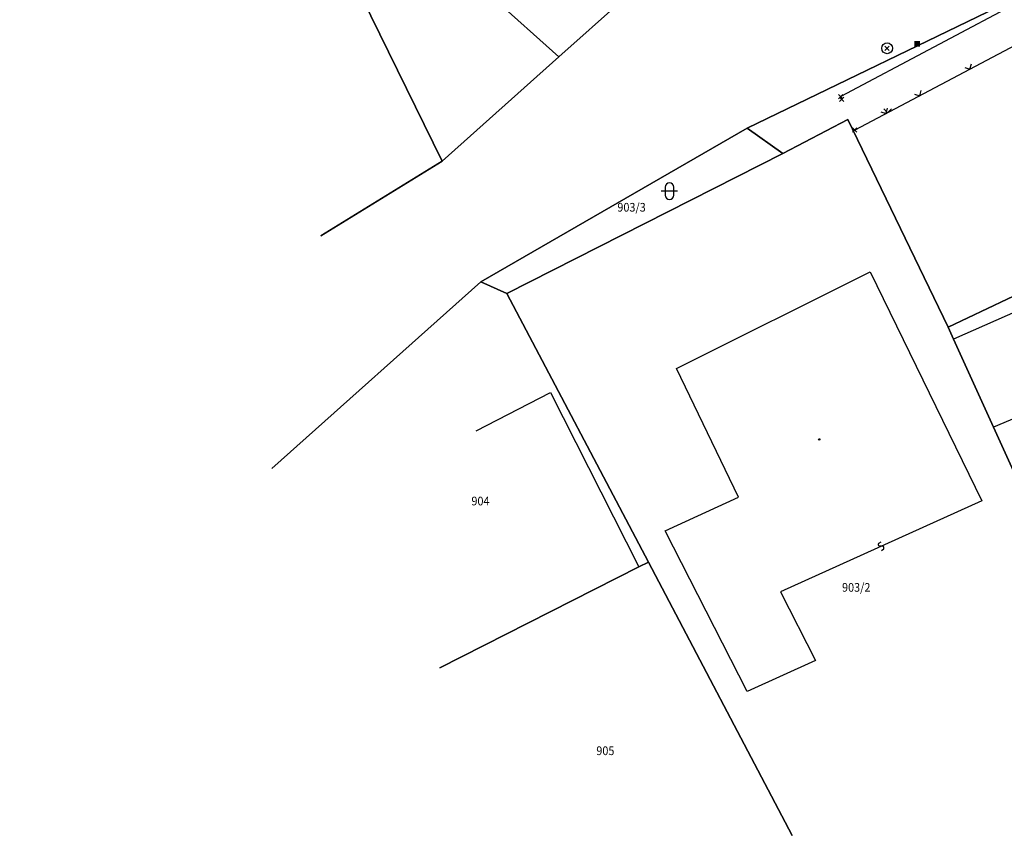
# Model space of a CAD drawing. Extents: x -399964 to -399481, y -1190550 to -1190182.
# Drawn here: x -399932 to -399886, y -1190347 to -1190310 of the extents above; entities that cross this region are included whole.
import ezdxf

# ---------------------------------------------------------------- set-up
doc = ezdxf.new("R2010")
doc.units = 0
doc.header["$MEASUREMENT"] = 0
for name, color, linetype in [('1005', 15, 'Continuous'), ('A-HRANIC', 7, 'Continuous'), ('A4LIST', 3, 'Continuous'), ('S-PARKOV', 15, 'Continuous'), ('SONDY', 11, 'Continuous'), ('VB_POLY', 13, 'Continuous')]:
    doc.layers.add(name, color=color, linetype=linetype)
doc.styles.get("Standard").update_dxf_attribs({"font": 'TXT', "width": 0.61})

# ---------------------------------------------------------------- blocks, each defined once
blk = doc.blocks.new('PLOT_DROTENY')
at = {"layer": 'A-HRANIC', "color": 15, "linetype": 'Continuous'}
blk.add_lwpolyline([(-0.18, 0.18), (0, 0), (0.18, 0.18)], dxfattribs=at)
blk = doc.blocks.new('VPUST')
at = {"layer": 'A-HRANIC', "color": 15}
blk.add_solid([(-0.13, -0.13), (0.13, -0.13), (-0.13, 0.13), (0.13, 0.13)], dxfattribs=at)
blk = doc.blocks.new('SACHTA_KANALIZACNA')
at = {"layer": 'A-HRANIC', "color": 15}
blk.add_circle((0, 0), 0.25, dxfattribs=at)
blk = doc.blocks.new('SLUCKA')
at = {"layer": 'A-HRANIC', "color": 15, "linetype": 'Continuous'}
blk.add_lwpolyline([(-0.08, -0.19), (0.05, -0.16), (0.08, -0.12), (0.09, -0.08), (0.08, -0.05), (0.06, -0.02), (0.02, -0.01), (-0.03, 0.01), (-0.07, 0.03), (-0.09, 0.06), (-0.1, 0.09), (-0.08, 0.14), (-0.04, 0.17), (0.08, 0.19)], dxfattribs=at)
blk = doc.blocks.new('BUDOVA_MUROVANA')
at = {"layer": 'A-HRANIC', "color": 15}
blk.add_circle((0, 0), 0.03, dxfattribs=at)
blk = doc.blocks.new('NEPLODNA_PODA')
at = {"layer": 'A-HRANIC', "color": 15, "linetype": 'Continuous'}
for points in [[(0.38, 0), (-0.38, 0)], [(-0.2, 0.18), (-0.2, -0.18)], [(0.2, -0.18), (0.2, 0.18)]]:
    blk.add_lwpolyline(points, dxfattribs=at)
at = {"layer": 'A-HRANIC', "color": 15}
for centre, start, end in [((0, 0.18), 0, 180), ((0, -0.18), 180, 0)]:
    blk.add_arc(centre, 0.2, start, end, dxfattribs=at)

msp = doc.modelspace()

# ---------------------------------------------------------------- linework, layer by layer
at = {"layer": 'A-HRANIC', "color": 8}
for p, q in [((-399891.91, -1190311.29), (-399891.71, -1190311.09)), ((-399891.91, -1190311.09), (-399891.71, -1190311.29)), ((-399890.52, -1190311.09), (-399890.32, -1190310.89)), ((-399890.52, -1190310.89), (-399890.32, -1190311.09)), ((-399894.05, -1190313.52), (-399893.85, -1190313.32)), ((-399894.05, -1190313.32), (-399893.85, -1190313.52)), ((-399894, -1190313.64), (-399893.8, -1190313.44)), ((-399894, -1190313.44), (-399893.8, -1190313.64)), ((-399893.4, -1190315.06), (-399893.2, -1190314.86)), ((-399893.4, -1190314.86), (-399893.2, -1190315.06))]:
    msp.add_line(p, q, dxfattribs=at)
for p in [(-399891.81, -1190311.19), (-399890.42, -1190310.99), (-399893.95, -1190313.42), (-399893.9, -1190313.54), (-399893.3, -1190314.96)]:
    msp.add_point(p, dxfattribs=at)
at = {"layer": 'SONDY', "color": 7, "linetype": 'Continuous'}
for p, q in [((-399912.33, -1190316.39), (-399931.81, -1190276.62)), ((-399931.81, -1190276.62), (-399912.33, -1190316.39)), ((-399872.33, -1190302.33), (-399898.26, -1190314.87)), ((-399898.26, -1190314.87), (-399872.33, -1190302.33)), ((-399906.95, -1190311.59), (-399911.33, -1190307.66)), ((-399906.95, -1190311.59), (-399911.33, -1190307.66)), ((-399906.95, -1190311.59), (-399904.02, -1190308.98)), ((-399904.02, -1190308.98), (-399906.95, -1190311.59)), ((-399912.33, -1190316.39), (-399906.95, -1190311.59)), ((-399906.95, -1190311.59), (-399912.33, -1190316.39)), ((-399896.62, -1190316.04), (-399893.62, -1190314.48)), ((-399893.62, -1190314.48), (-399896.62, -1190316.04)), ((-399893.62, -1190314.48), (-399889, -1190324.04)), ((-399889, -1190324.04), (-399893.62, -1190314.48)), ((-399898.26, -1190314.87), (-399910.55, -1190321.96)), ((-399910.55, -1190321.96), (-399898.26, -1190314.87)), ((-399898.26, -1190314.87), (-399896.62, -1190316.04)), ((-399896.62, -1190316.04), (-399898.26, -1190314.87)), ((-399896.62, -1190316.04), (-399909.34, -1190322.49)), ((-399909.34, -1190322.49), (-399896.62, -1190316.04)), ((-399917.93, -1190319.84), (-399912.33, -1190316.39)), ((-399912.33, -1190316.39), (-399917.93, -1190319.84)), ((-399874.12, -1190317.01), (-399889, -1190324.04)), ((-399889, -1190324.04), (-399874.12, -1190317.01)), ((-399873.76, -1190317.97), (-399888.75, -1190324.6)), ((-399873.76, -1190317.97), (-399888.75, -1190324.6)), ((-399901.52, -1190325.95), (-399892.6, -1190321.49)), ((-399901.52, -1190325.95), (-399892.6, -1190321.49)), ((-399892.6, -1190321.49), (-399887.45, -1190332.05)), ((-399892.6, -1190321.49), (-399887.45, -1190332.05)), ((-399910.55, -1190321.96), (-399920.18, -1190330.56)), ((-399920.18, -1190330.56), (-399910.55, -1190321.96)), ((-399910.55, -1190321.96), (-399909.34, -1190322.49)), ((-399909.34, -1190322.49), (-399910.55, -1190321.96)), ((-399909.34, -1190322.49), (-399902.82, -1190334.88)), ((-399902.82, -1190334.88), (-399909.34, -1190322.49)), ((-399872.09, -1190322.4), (-399886.91, -1190328.65)), ((-399872.09, -1190322.4), (-399886.91, -1190328.65)), ((-399889, -1190324.04), (-399888.75, -1190324.6)), ((-399888.75, -1190324.6), (-399889, -1190324.04)), ((-399888.75, -1190324.6), (-399886.91, -1190328.65)), ((-399886.91, -1190328.65), (-399888.75, -1190324.6)), ((-399898.66, -1190331.88), (-399901.52, -1190325.95)), ((-399898.66, -1190331.88), (-399901.52, -1190325.95)), ((-399910.76, -1190328.83), (-399907.34, -1190327.05)), ((-399910.76, -1190328.83), (-399907.34, -1190327.05)), ((-399907.34, -1190327.05), (-399903.26, -1190335.1)), ((-399907.34, -1190327.05), (-399903.26, -1190335.1)), ((-399886.91, -1190328.65), (-399884.82, -1190333.27)), ((-399884.82, -1190333.27), (-399886.91, -1190328.65)), ((-399902.04, -1190333.44), (-399898.66, -1190331.88)), ((-399902.04, -1190333.44), (-399898.66, -1190331.88)), ((-399887.45, -1190332.05), (-399896.72, -1190336.25)), ((-399887.45, -1190332.05), (-399896.72, -1190336.25)), ((-399898.27, -1190340.84), (-399902.04, -1190333.44)), ((-399898.27, -1190340.84), (-399902.04, -1190333.44)), ((-399903.26, -1190335.1), (-399902.82, -1190334.88)), ((-399902.82, -1190334.88), (-399903.26, -1190335.1)), ((-399902.82, -1190334.88), (-399896.19, -1190347.48)), ((-399896.19, -1190347.48), (-399902.82, -1190334.88)), ((-399912.43, -1190339.75), (-399903.26, -1190335.1)), ((-399903.26, -1190335.1), (-399912.43, -1190339.75)), ((-399896.72, -1190336.25), (-399895.12, -1190339.41)), ((-399896.72, -1190336.25), (-399895.12, -1190339.41)), ((-399895.12, -1190339.41), (-399898.27, -1190340.84)), ((-399895.12, -1190339.41), (-399898.27, -1190340.84))]:
    msp.add_line(p, q, dxfattribs=at)
at = {"layer": 'VB_POLY', "color": 104, "linetype": 'Continuous'}
for p, q in [((-399874.9, -1190303.27), (-399893.95, -1190313.42)), ((-399874.23, -1190304.87), (-399893.3, -1190314.96))]:
    msp.add_line(p, q, dxfattribs=at)

# ---------------------------------------------------------------- block references
at = {"layer": 'A4LIST', "color": 7}
for name, p in [('VPUST', (-399890.42, -1190310.99)), ('SACHTA_KANALIZACNA', (-399891.81, -1190311.19))]:
    msp.add_blockref(name, p, dxfattribs=at)
at = {"layer": 'S-PARKOV', "color": 7, "rotation": 28.5}
for p in [(-399887.99, -1190312.15), (-399890.31, -1190313.38), (-399891.86, -1190314.2)]:
    msp.add_blockref('PLOT_DROTENY', p, dxfattribs=at)
at = {"layer": 'S-PARKOV', "color": 7}
msp.add_blockref('PLOT_DROTENY', (-399891.79, -1190314.16), dxfattribs=at)
at = {"layer": 'SONDY', "color": 7}
for name, p in [('NEPLODNA_PODA', (-399901.85, -1190317.78)), ('BUDOVA_MUROVANA', (-399894.94, -1190329.22))]:
    msp.add_blockref(name, p, dxfattribs=at)
at = {"layer": 'SONDY', "color": 7, "rotation": 24}
msp.add_blockref('SLUCKA', (-399892.08, -1190334.14), dxfattribs=at)
msp.add_blockref('SLUCKA', (-399892.08, -1190334.14), dxfattribs=at)

# ---------------------------------------------------------------- texts
at = {"layer": '1005', "color": 7, "oblique": 25.5, "width": 0.918}
for s, p in [('903/3', (-399904.25, -1190318.72)), ('904', (-399910.98, -1190332.26)), ('903/2', (-399893.89, -1190336.24)), ('905', (-399905.22, -1190343.77))]:
    msp.add_text(s, height=0.4, dxfattribs=at).set_placement(p)

doc.saveas('drawing.dxf')
